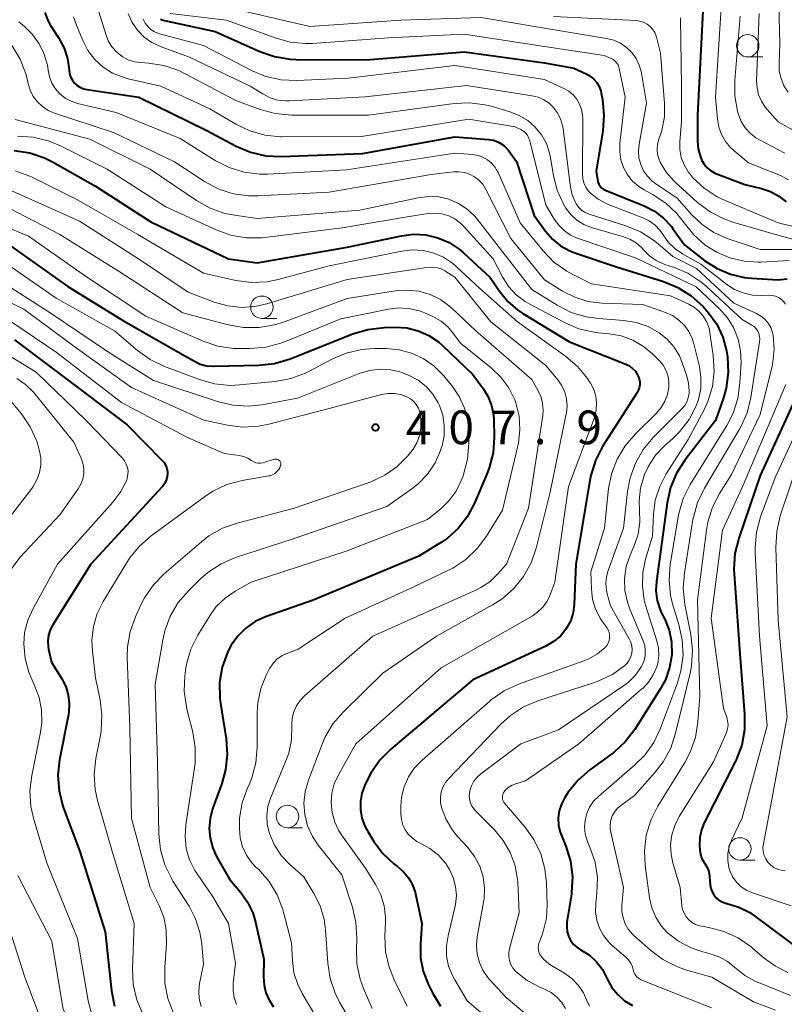
# Model space of a CAD drawing. Units: metres. Extents: x -70000 to -68000, y 19500 to 21000.
# Drawn here: x -69815 to -69730, y 19876 to 19986 of the extents above; entities that cross this region are included whole.
import ezdxf

# ---------------------------------------------------------------- set-up
doc = ezdxf.new("R2010")
doc.units = ezdxf.units.M
for name, color, linetype, lineweight in [('633100_広葉樹林', 7, 'Continuous', 13), ('710100_等高線(計曲線)', 7, 'Continuous', 40), ('710200_等高線(主曲線)', 7, 'Continuous', 13), ('731200_図化機測定による標高点', 7, 'Continuous', 40)]:
    doc.layers.add(name, color=color, linetype=linetype, lineweight=lineweight)
doc.styles.add('Style-WORKING', font='MS Gothic.ttf')

msp = doc.modelspace()

# ---------------------------------------------------------------- linework, layer by layer
at = {"layer": '633100_広葉樹林', "linetype": 'Continuous', "lineweight": 13}
for p, q in [((-69734.39, 19981.49), (-69732.72, 19981.49)), ((-69788.48, 19952.36), (-69786.81, 19952.36)), ((-69785.63, 19895.65), (-69783.96, 19895.65)), ((-69735.25, 19892.04), (-69733.58, 19892.04))]:
    msp.add_line(p, q, dxfattribs=at)
for centre in [(-69734.39, 19982.74), (-69788.48, 19953.61), (-69785.63, 19896.9), (-69735.25, 19893.29)]:
    msp.add_circle(centre, 1.25, dxfattribs=at)
at = {"layer": '710100_等高線(計曲線)', "linetype": 'Continuous', "lineweight": 40, "flags": 128}
for points, elevation in [([(-69812.67, 19986.44), (-69812.32, 19985.55), (-69812.01, 19984.99), (-69811.08, 19983.56), (-69810.5, 19982.47), (-69810.12, 19981.3), (-69809.95, 19980.05), (-69809.9, 19979.65), (-69809.78, 19979.26), (-69809.59, 19978.9), (-69809.34, 19978.58), (-69809.04, 19978.31), (-69808.7, 19978.09), (-69808.32, 19977.94), (-69807.97, 19977.86), (-69802.19, 19977), (-69794.68, 19973.32), (-69791.36, 19971.56), (-69789.75, 19970.88), (-69788.05, 19970.49), (-69786.34, 19970.41), (-69777.28, 19970.72), (-69767, 19972.58), (-69763.23, 19972.31), (-69762.71, 19972.22), (-69762.21, 19972.05), (-69761.75, 19971.79), (-69761.34, 19971.45), (-69760.97, 19971.03), (-69760.14, 19969.86), (-69758.18, 19963.82), (-69756.92, 19962.08), (-69756.14, 19961.19), (-69755.22, 19960.45), (-69754.19, 19959.88), (-69753.62, 19959.66), (-69749, 19958.1), (-69743.76, 19956.48), (-69742.15, 19955.82), (-69740.67, 19954.89), (-69739.38, 19953.72), (-69739.12, 19953.42), (-69738.76, 19953), (-69737.84, 19951.71), (-69737.16, 19950.29), (-69736.74, 19948.77), (-69736.67, 19948.33), (-69736.64, 19948.07), (-69736.55, 19946.33), (-69736.78, 19944.6), (-69737.11, 19943.42), (-69737.96, 19941), (-69741.36, 19936.61)], 380), ([(-69739.4, 19986.6), (-69739.99, 19975)], 360), ([(-69799.78, 19985.7), (-69799.49, 19985.58), (-69799.34, 19985.54), (-69793.68, 19984.32), (-69788.72, 19982.09), (-69787.08, 19981.52), (-69785.35, 19981.24), (-69784.66, 19981.21), (-69776.82, 19981.18), (-69765.95, 19982.05), (-69757, 19980.82), (-69753.76, 19980.24), (-69752.38, 19979.6), (-69751.93, 19979.35), (-69751.54, 19979.02), (-69751.2, 19978.63), (-69750.94, 19978.18), (-69750.76, 19977.7), (-69750.71, 19977.47), (-69750.57, 19976.74), (-69750.39, 19975), (-69750.52, 19973.25), (-69751.25, 19968.75), (-69751.12, 19967.85), (-69751.06, 19967.58), (-69750.96, 19967.33), (-69750.81, 19967.09), (-69750.62, 19966.89), (-69750.4, 19966.73), (-69750.15, 19966.6), (-69745.92, 19964.89), (-69744.77, 19964.3), (-69743.75, 19963.53), (-69742.88, 19962.6), (-69742.68, 19962.32), (-69741.43, 19960.57), (-69739.15, 19958.79), (-69737.8, 19957.91)], 370), ([(-69739.99, 19975), (-69739.98, 19972.15), (-69739.9, 19971.25), (-69739.66, 19970.38), (-69739.49, 19969.96), (-69739.24, 19969.53), (-69738.92, 19969.15), (-69738.54, 19968.83), (-69738.1, 19968.59), (-69737.93, 19968.51), (-69734.72, 19967.28), (-69732.86, 19966.84), (-69731.86, 19966.5), (-69730.93, 19966), (-69730.1, 19965.35)], 360), ([(-69816.07, 19971.08), (-69814.34, 19970.82), (-69812.69, 19970.26), (-69811.79, 19969.81), (-69807, 19967.11), (-69800.86, 19963.14), (-69792.19, 19959), (-69789, 19958.54), (-69779, 19960.32), (-69772.95, 19961.58), (-69771.59, 19961.74), (-69770.23, 19961.67), (-69768.9, 19961.36), (-69767.64, 19960.82), (-69766.5, 19960.07), (-69766.03, 19959.67), (-69763.06, 19956.94), (-69762.03, 19955.41), (-69761.1, 19954.26), (-69759.99, 19953.29), (-69759.42, 19952.91), (-69754.24, 19949.76), (-69747.96, 19947.27), (-69747.56, 19947.07), (-69747.2, 19946.8), (-69746.89, 19946.48), (-69746.65, 19946.1), (-69746.57, 19945.94), (-69746.46, 19945.63), (-69746.4, 19945.3), (-69746.41, 19944.97), (-69746.47, 19944.64), (-69746.58, 19944.33), (-69746.7, 19944.13), (-69750.54, 19938.09), (-69751.35, 19936.54), (-69751.87, 19934.88), (-69751.98, 19934.33), (-69753.51, 19925), (-69753.7, 19920.52), (-69753.81, 19919.62), (-69754.09, 19918.74), (-69754.51, 19917.93), (-69754.63, 19917.75), (-69755.25, 19917), (-69756, 19916.37), (-69756.88, 19915.87), (-69765, 19912.12), (-69774.11, 19904.41), (-69775.34, 19903.17)], 390), ([(-69817, 19960.81), (-69810.09, 19955.91), (-69803.91, 19952.09), (-69797, 19948.16), (-69796, 19947.59), (-69795.34, 19947.28), (-69794.65, 19947.1), (-69793.93, 19947.04), (-69793.85, 19947.04), (-69788.81, 19947.15), (-69787.08, 19947.34), (-69785.32, 19947.87), (-69778.36, 19950.65), (-69776.69, 19951.15), (-69774.86, 19951.36), (-69773.61, 19951.39), (-69772.33, 19951.31), (-69771.08, 19951), (-69769.9, 19950.48), (-69768.83, 19949.77), (-69768.33, 19949.33), (-69765, 19946.12), (-69763.85, 19944.56), (-69763.29, 19943.65), (-69762.91, 19942.67), (-69762.7, 19941.62), (-69762.66, 19941.06), (-69762.62, 19939.15), (-69762.74, 19937.41), (-69763.16, 19935.72), (-69763.42, 19935.02), (-69764.84, 19931.71), (-69765.61, 19930.27), (-69766.61, 19928.99), (-69767.83, 19927.9), (-69768.5, 19927.44), (-69771, 19925.89), (-69782.79, 19921), (-69788.07, 19919.14), (-69789.23, 19918.61), (-69790.27, 19917.89), (-69791.18, 19917), (-69791.92, 19915.97)], 400), ([(-69737.8, 19957.91), (-69736.32, 19957.28), (-69734.75, 19956.92), (-69733.97, 19956.84), (-69731, 19956.67), (-69730, 19956.76)], 370), ([(-69816.02, 19949.98), (-69809.43, 19945), (-69803.5, 19940.5), (-69799.61, 19936.58), (-69799.37, 19936.31), (-69799.19, 19935.99), (-69799.07, 19935.65), (-69799.01, 19935.29), (-69799, 19935.11), (-69799.03, 19934.73), (-69799.13, 19934.36), (-69799.29, 19934.01), (-69799.52, 19933.7), (-69799.58, 19933.62), (-69807.52, 19925), (-69811.76, 19918.26), (-69812.05, 19917.7), (-69812.24, 19917.09), (-69812.32, 19916.46), (-69812.29, 19915.82), (-69812.24, 19915.54), (-69811.92, 19914.08), (-69810.76, 19912.24), (-69810.33, 19911.38), (-69810.05, 19910.46), (-69809.93, 19909.5)], 410), ([(-69728.37, 19945), (-69733, 19934.88), (-69735.39, 19927.88), (-69735.81, 19926.19), (-69735.93, 19924.45), (-69735.9, 19923.92), (-69735.25, 19915), (-69734.73, 19908.29), (-69734.74, 19906.55), (-69735.06, 19904.83), (-69735.67, 19903.2), (-69735.78, 19902.99), (-69739.23, 19896.19), (-69739.55, 19895.4), (-69739.72, 19894.56), (-69739.75, 19893.67), (-69739.72, 19893.16), (-69739.65, 19892.67), (-69739.49, 19892.2), (-69739.25, 19891.77), (-69739.18, 19891.67), (-69738.92, 19891.23), (-69738.73, 19890.76), (-69738.63, 19890.26), (-69738.63, 19890.18), (-69738.55, 19889.29), (-69738.49, 19888.9), (-69738.35, 19888.52), (-69738.15, 19888.17), (-69737.9, 19887.86), (-69737.59, 19887.6), (-69737.25, 19887.4), (-69736.87, 19887.26), (-69736.74, 19887.23), (-69736.71, 19887.22), (-69735.39, 19886.82), (-69734.16, 19886.2), (-69733.6, 19885.81), (-69728.22, 19881.78)], 370), ([(-69741.36, 19936.61), (-69742.3, 19935.14), (-69742.98, 19933.53), (-69743.36, 19931.83), (-69744.29, 19925), (-69744.55, 19923.1), (-69744.6, 19922.02), (-69744.46, 19920.94), (-69744.14, 19919.91), (-69743.94, 19919.48), (-69743.63, 19918.87), (-69743.15, 19917.64), (-69742.88, 19916.35), (-69742.85, 19914.92), (-69743.08, 19913.49), (-69743.55, 19912.13), (-69744.12, 19911.07), (-69746.96, 19906.6), (-69748.02, 19905.22), (-69749.3, 19904.04), (-69749.51, 19903.88), (-69751.96, 19902.1), (-69753.27, 19900.96), (-69754.37, 19899.6), (-69754.48, 19899.42), (-69754.76, 19899), (-69755.13, 19898.29), (-69755.37, 19897.54), (-69755.48, 19896.75), (-69755.44, 19895.95), (-69755.27, 19895.17), (-69755.14, 19894.8), (-69754.64, 19893.58), (-69754.13, 19891.91), (-69753.91, 19890.18), (-69753.99, 19888.44), (-69754.02, 19888.25), (-69754.51, 19885.14), (-69754.54, 19884.62), (-69754.49, 19884.1), (-69754.34, 19883.59), (-69754.11, 19883.12), (-69753.81, 19882.7), (-69753.43, 19882.34), (-69753, 19882.05), (-69752.92, 19882.01), (-69752.02, 19881.44), (-69751.23, 19880.72), (-69750.57, 19879.87), (-69750.13, 19879.04), (-69750, 19878.75), (-69749.51, 19877.85), (-69748.86, 19877.06), (-69748.09, 19876.38), (-69747.21, 19875.85)], 380), ([(-69791.92, 19915.97), (-69792.28, 19915.27), (-69792.33, 19915.17), (-69792.9, 19913.53), (-69793.19, 19911.81), (-69793.16, 19910.06), (-69793.09, 19909.48), (-69792.47, 19905.55), (-69792.34, 19903.81), (-69792.52, 19902.08), (-69792.94, 19900.57), (-69793.97, 19897.75), (-69794.25, 19896.68), (-69794.35, 19895.57), (-69794.25, 19894.47), (-69793.96, 19893.39), (-69793.53, 19892.45), (-69792.09, 19889.91), (-69790.84, 19888.45), (-69790.07, 19887.37), (-69789.49, 19886.17), (-69789.18, 19885.13), (-69788.26, 19881), (-69788.3, 19879), (-69788.24, 19878.12), (-69788.03, 19877.26), (-69787.67, 19876.45), (-69787.18, 19875.72)], 400), ([(-69809.93, 19909.5), (-69809.98, 19908.54), (-69810.03, 19908.25), (-69811.01, 19903.22), (-69811.19, 19901.49), (-69811.07, 19899.75), (-69810.65, 19898.06), (-69810.56, 19897.81), (-69808.77, 19893), (-69805.95, 19884.05), (-69805.22, 19877.47), (-69804.88, 19875.76)], 410), ([(-69775.34, 19903.17), (-69776.34, 19901.74), (-69776.71, 19901.02), (-69777.01, 19900.38), (-69777.34, 19899.5), (-69777.5, 19898.58), (-69777.5, 19897.64), (-69777.34, 19896.72), (-69777.02, 19895.84), (-69776.73, 19895.29), (-69776.02, 19894.13), (-69775.03, 19892.79), (-69773.81, 19891.63), (-69773.4, 19891.33), (-69772.73, 19890.75), (-69772.17, 19890.07), (-69771.73, 19889.3), (-69771.43, 19888.46), (-69771.39, 19888.28), (-69770.67, 19885), (-69770.83, 19882.67), (-69770.81, 19881.16), (-69770.52, 19879.68), (-69769.97, 19878.24), (-69769.49, 19877.27), (-69768.59, 19875.77)], 390)]:
    msp.add_lwpolyline(points, dxfattribs=dict(at, elevation=elevation))
at = {"layer": '710200_等高線(主曲線)', "linetype": 'Continuous', "lineweight": 13, "flags": 128}
for points, elevation in [([(-69792.23, 19987), (-69783.14, 19984.86), (-69773, 19985.57), (-69764.12, 19985.88), (-69755, 19984.35), (-69750.11, 19983.55), (-69749.31, 19983.34), (-69748.56, 19983.01), (-69747.88, 19982.54), (-69747.29, 19981.97), (-69746.81, 19981.3), (-69746.46, 19980.56), (-69746.23, 19979.77), (-69746.22, 19979.67), (-69745.66, 19976.34), (-69746.49, 19971.76), (-69746.56, 19971), (-69746.5, 19970.25), (-69746.3, 19969.51), (-69745.99, 19968.82), (-69745.55, 19968.2), (-69745.02, 19967.66), (-69744.61, 19967.36), (-69742.23, 19965.77), (-69740.61, 19963.92), (-69739.47, 19962.82), (-69738.16, 19961.94), (-69736.67, 19961.28), (-69733, 19960.05), (-69728.44, 19960.03)], 366), ([(-69737.31, 19987.56), (-69737.98, 19977), (-69737.76, 19974.55), (-69737.61, 19973.67), (-69737.3, 19972.84), (-69736.86, 19972.07), (-69736.29, 19971.39), (-69735.93, 19971.07), (-69734.29, 19969.71), (-69730.73, 19968.27), (-69729.83, 19967.81)], 358), ([(-69730.93, 19987.28), (-69730.81, 19983), (-69730.9, 19980.77), (-69730.87, 19979.91), (-69730.68, 19979.07), (-69730.35, 19978.28), (-69729.89, 19977.56)], 352), ([(-69809.45, 19985.95), (-69809.14, 19985.02), (-69808.43, 19983.3), (-69807.85, 19982.2), (-69807.09, 19981.21), (-69806.16, 19980.36), (-69805.11, 19979.69), (-69803.95, 19979.22), (-69803.37, 19979.06), (-69799.75, 19978.25), (-69794.28, 19975.72), (-69791.39, 19974), (-69789.82, 19973.24), (-69788.15, 19972.76), (-69786.41, 19972.58), (-69786.21, 19972.58), (-69777.38, 19972.62), (-69765.43, 19974.57), (-69760.29, 19973.71), (-69759.59, 19973.36), (-69759.33, 19973.2), (-69759.11, 19973), (-69758.92, 19972.76), (-69758.78, 19972.49), (-69758.69, 19972.24), (-69756.86, 19965), (-69755.93, 19963.43), (-69755.43, 19962.74), (-69754.81, 19962.14), (-69754.11, 19961.65), (-69753.27, 19961.28), (-69746.88, 19959.12), (-69740.13, 19955.87), (-69737.54, 19953.43), (-69736.65, 19952.44), (-69735.95, 19951.3), (-69735.45, 19950.05), (-69735.18, 19948.74), (-69735.13, 19947.45), (-69735.25, 19945.19), (-69735.48, 19943.46), (-69736.02, 19941.8), (-69736.72, 19940.44), (-69740.78, 19933.86), (-69741.56, 19932.3), (-69742.06, 19930.63), (-69742.14, 19930.24), (-69743.01, 19924.95), (-69743.14, 19923.22), (-69742.97, 19921.48), (-69742.68, 19920.32), (-69742.04, 19918.28), (-69741.67, 19916.58), (-69741.59, 19914.84), (-69741.82, 19913.11), (-69742.21, 19911.78)], 378), ([(-69806.69, 19986.63), (-69805.84, 19983.9), (-69805.55, 19983.2), (-69805.14, 19982.56), (-69804.63, 19982), (-69804.03, 19981.53), (-69803.36, 19981.18), (-69802.64, 19980.95), (-69801.97, 19980.85), (-69801.12, 19980.8), (-69799.4, 19980.53), (-69797.75, 19979.97), (-69797.12, 19979.66), (-69791.37, 19976.63), (-69788.69, 19975.63), (-69787.01, 19975.17), (-69785.19, 19975), (-69776.61, 19975), (-69767.09, 19976.29), (-69765.35, 19976.37), (-69763.62, 19976.15), (-69762.97, 19975.99), (-69760.87, 19975.38), (-69759.84, 19974.98), (-69758.88, 19974.4), (-69758.05, 19973.67), (-69757.35, 19972.81), (-69756.81, 19971.83), (-69756.45, 19970.78), (-69756.35, 19970.28), (-69756.02, 19968.24), (-69755.61, 19966.65), (-69754.94, 19965.16), (-69754.63, 19964.65), (-69754.08, 19963.93), (-69753.4, 19963.32), (-69752.63, 19962.84), (-69751.79, 19962.49), (-69751.68, 19962.46), (-69748.32, 19961.5), (-69747.53, 19961.2), (-69746.81, 19960.77), (-69746.17, 19960.22), (-69745.95, 19959.97), (-69745.31, 19959.34), (-69744.57, 19958.82), (-69743.75, 19958.44), (-69743.6, 19958.39), (-69742.66, 19958.09), (-69741.06, 19957.4), (-69739.6, 19956.45), (-69738.98, 19955.93), (-69735, 19952.26), (-69733.93, 19951.63), (-69733.67, 19951.45), (-69733.45, 19951.22), (-69733.27, 19950.96)], 376), ([(-69803.37, 19986.29), (-69802.93, 19985.33), (-69802.33, 19984.46), (-69801.59, 19983.7), (-69800.73, 19983.09), (-69799.71, 19982.61), (-69796.54, 19981.46), (-69789.78, 19978.22), (-69788.39, 19977.36), (-69787.57, 19976.95), (-69786.7, 19976.69), (-69785.8, 19976.58), (-69785.37, 19976.59), (-69777, 19977.03), (-69765.69, 19978.31), (-69758.38, 19977.16), (-69757.71, 19976.99), (-69757.08, 19976.72), (-69756.51, 19976.33), (-69756.06, 19975.91), (-69755.59, 19975.3), (-69755.24, 19974.61), (-69755.01, 19973.87), (-69754.95, 19973.49), (-69754.12, 19967), (-69753.94, 19966.14), (-69753.61, 19965.34), (-69753.5, 19965.14), (-69753.24, 19964.77), (-69752.93, 19964.45), (-69752.56, 19964.2), (-69752.16, 19964.01), (-69752.04, 19963.97), (-69747.94, 19962.68), (-69746.33, 19962.01), (-69744.86, 19961.08), (-69744.37, 19960.68), (-69742.74, 19959.26), (-69740.09, 19957.91), (-69735.94, 19954.06), (-69733.41, 19952.91), (-69732.91, 19952.63), (-69732.47, 19952.27), (-69732.1, 19951.83), (-69731.82, 19951.34), (-69731.62, 19950.81), (-69731.54, 19950.46), (-69731.43, 19948.97), (-69731.58, 19947.48), (-69731.68, 19947.04), (-69733, 19941.68), (-69736.18, 19935), (-69737.52, 19932.87), (-69738.32, 19931.33), (-69738.84, 19929.66)], 374), ([(-69798.68, 19986.31), (-69792.41, 19985.59), (-69787.02, 19983.6), (-69785.34, 19983.14), (-69783.61, 19982.98), (-69782.85, 19983), (-69774.4, 19983.6), (-69765.96, 19984.04), (-69757, 19982.66), (-69750.37, 19981.63), (-69749.61, 19981.31), (-69749.37, 19981.19), (-69749.16, 19981.03), (-69748.98, 19980.83), (-69748.83, 19980.61), (-69748.73, 19980.36), (-69748.69, 19980.19), (-69748.05, 19977), (-69748.62, 19971.83), (-69748.64, 19970.92), (-69748.5, 19970.02), (-69748.21, 19969.16), (-69747.77, 19968.36)], 368), ([(-69756.01, 19985.99), (-69746.82, 19985.54), (-69746.39, 19985.48), (-69745.98, 19985.35), (-69745.6, 19985.15), (-69745.26, 19984.88), (-69744.97, 19984.56), (-69744.74, 19984.19), (-69744.57, 19983.79), (-69744.54, 19983.68), (-69744.08, 19981.92), (-69743.66, 19976.32)], 364), ([(-69741.86, 19985.85), (-69741.76, 19978.24), (-69741.75, 19974.25), (-69741.94, 19972.06), (-69741.94, 19971.17), (-69741.78, 19970.3), (-69741.47, 19969.46), (-69741.03, 19968.69), (-69740.66, 19968.24), (-69740.52, 19968.07), (-69739.25, 19966.87), (-69737.79, 19965.92), (-69736.9, 19965.49), (-69730.98, 19963.02), (-69724.3, 19961.38)], 362), ([(-69735.21, 19986.01), (-69735.82, 19978.89), (-69735.82, 19977.15), (-69735.52, 19975.43), (-69735.44, 19975.18), (-69735.41, 19975.08), (-69735.11, 19974.31), (-69734.68, 19973.61), (-69734.13, 19973), (-69733.49, 19972.49), (-69733.06, 19972.24), (-69730.24, 19970.77)], 356), ([(-69733.1, 19986.33), (-69733.39, 19978.84), (-69733.35, 19978.05), (-69733.17, 19977.28), (-69732.87, 19976.55), (-69732.44, 19975.89), (-69732.23, 19975.63), (-69731, 19974.27), (-69729.31, 19973.32)], 354), ([(-69815.56, 19985.4), (-69814.93, 19984.88), (-69814.02, 19983.99), (-69813.27, 19982.95), (-69812.72, 19981.8), (-69812.37, 19980.57), (-69812.29, 19980.05), (-69812.29, 19980), (-69812.14, 19979.27), (-69811.86, 19978.57), (-69811.47, 19977.93), (-69810.97, 19977.37), (-69810.39, 19976.91), (-69809.73, 19976.55), (-69809, 19976.31), (-69804.7, 19975.3), (-69797.6, 19972.4), (-69793.69, 19969.95), (-69792.14, 19969.16), (-69790.47, 19968.65), (-69788.74, 19968.43), (-69787.83, 19968.44), (-69779.08, 19968.92), (-69767, 19970.77), (-69765, 19970.61), (-69764.42, 19970.52), (-69763.87, 19970.32), (-69763.37, 19970.04), (-69762.92, 19969.67), (-69762.54, 19969.23), (-69762.24, 19968.72), (-69762.19, 19968.62), (-69759.72, 19963), (-69757.18, 19959.88), (-69755.96, 19958.63), (-69754.54, 19957.62), (-69753.85, 19957.24), (-69751.78, 19956.22), (-69743, 19954.88), (-69740.96, 19953.94), (-69740.33, 19953.58), (-69739.78, 19953.12), (-69739.31, 19952.57), (-69738.94, 19951.95), (-69738.69, 19951.27), (-69738.59, 19950.78), (-69738.22, 19948.25), (-69738.12, 19946.51), (-69738.32, 19944.78), (-69738.82, 19943.11), (-69739.29, 19942.1), (-69741, 19938.89), (-69743.46, 19935.06), (-69744.19, 19933.65), (-69744.68, 19932.14), (-69744.89, 19930.56), (-69745, 19928.11), (-69745.77, 19925.56), (-69746.08, 19924.07), (-69746.12, 19922.55), (-69745.91, 19921.04), (-69745.75, 19920.45), (-69744.5, 19916.46), (-69744.33, 19915.64), (-69744.29, 19914.81)], 382), ([(-69801.71, 19985.69), (-69801.49, 19985.26), (-69801.2, 19984.87), (-69800.84, 19984.55), (-69800.44, 19984.29), (-69799.99, 19984.1), (-69799.87, 19984.07), (-69795, 19982.75), (-69789.65, 19979.97), (-69788.04, 19979.31), (-69786.33, 19978.93), (-69784.58, 19978.86), (-69778.88, 19979.12), (-69767, 19980.54), (-69757.02, 19978.98), (-69754.88, 19977.99), (-69754.32, 19977.67), (-69753.83, 19977.27), (-69753.42, 19976.78), (-69753.1, 19976.23), (-69752.88, 19975.63), (-69752.77, 19975), (-69752.75, 19974.64), (-69752.8, 19968.44), (-69752.76, 19967.94), (-69752.64, 19967.45), (-69752.43, 19966.99), (-69752.14, 19966.58), (-69751.91, 19966.32), (-69751.05, 19965.64), (-69750.09, 19965.12), (-69749.83, 19965.01), (-69746.06, 19963.56), (-69745.35, 19963.22), (-69744.71, 19962.75), (-69744.17, 19962.19), (-69743.8, 19961.66), (-69743.2, 19960.83), (-69742.47, 19960.11), (-69741.64, 19959.55), (-69739.6, 19958.4), (-69736.71, 19956.16), (-69735.84, 19955.6), (-69734.88, 19955.2), (-69733.87, 19954.97), (-69732.83, 19954.92), (-69732.03, 19954.95), (-69731.66, 19954.93), (-69731.31, 19954.85), (-69730.97, 19954.71), (-69730.66, 19954.51), (-69730.39, 19954.26)], 372), ([(-69816.3, 19982.74), (-69815.4, 19981.25)], 384), ([(-69815.4, 19981.25), (-69814.77, 19979.62), (-69814.59, 19978.9), (-69814.51, 19978.51), (-69814.29, 19977.77), (-69813.94, 19977.09), (-69813.48, 19976.47), (-69812.92, 19975.95), (-69812.28, 19975.52), (-69811.57, 19975.22), (-69805, 19973.07), (-69798.2, 19969.8), (-69794.88, 19967.63), (-69793.34, 19966.81), (-69791.69, 19966.26), (-69789.96, 19966.02), (-69788.9, 19966.02), (-69781, 19966.43), (-69769.62, 19968.38), (-69767.16, 19968.69), (-69766.54, 19968.71), (-69765.93, 19968.63), (-69765.35, 19968.44), (-69764.8, 19968.15), (-69764.32, 19967.78), (-69763.9, 19967.32), (-69763.57, 19966.79), (-69760.75, 19961.25), (-69757, 19956.68), (-69755, 19955.41), (-69753.65, 19954.72), (-69752.2, 19954.26), (-69750.63, 19954.07), (-69746.08, 19953.92), (-69743.54, 19953.03), (-69742.76, 19952.68), (-69742.05, 19952.19), (-69741.43, 19951.59), (-69740.93, 19950.9), (-69740.56, 19950.12), (-69740.37, 19949.52), (-69739.77, 19947.01), (-69739.59, 19945.79), (-69739.62, 19944.56), (-69739.86, 19943.35), (-69740.12, 19942.64), (-69740.92, 19941.1), (-69741.99, 19939.72), (-69742.72, 19939), (-69743.64, 19938.19), (-69744.64, 19937.13), (-69745.44, 19935.91), (-69745.9, 19934.91), (-69745.92, 19934.88), (-69746.32, 19933.48), (-69746.47, 19932.04), (-69746.42, 19931), (-69746.39, 19929.66), (-69746.6, 19928.34), (-69747, 19927.15), (-69747.49, 19926), (-69747.91, 19924.73), (-69748.1, 19923.4), (-69748.06, 19922.06)], 384), ([(-69743.66, 19976.32), (-69743.67, 19974.8), (-69743.96, 19973.3), (-69744.13, 19972.74), (-69744.28, 19972.32), (-69744.43, 19971.76), (-69744.47, 19971.18), (-69744.42, 19970.61), (-69744.26, 19970.05), (-69744.13, 19969.75), (-69743.46, 19968.65), (-69742.62, 19967.69), (-69742.47, 19967.55), (-69739.97, 19965.29), (-69738.58, 19964.24), (-69737.03, 19963.44), (-69736.04, 19963.1), (-69730.51, 19961.49), (-69725.79, 19960.28)], 364), ([(-69815.94, 19974.53), (-69807.66, 19972.34), (-69800.91, 19969), (-69795.78, 19965.5), (-69794.26, 19964.65), (-69792.61, 19964.07), (-69791.49, 19963.85), (-69789, 19963.51), (-69777.57, 19964.43), (-69771.07, 19965.81), (-69769.93, 19965.95), (-69768.77, 19965.89), (-69767.65, 19965.63), (-69766.59, 19965.18), (-69765.62, 19964.55), (-69764.78, 19963.76), (-69764.46, 19963.38), (-69761.92, 19960.08), (-69758.41, 19955.59), (-69755.6, 19953.83), (-69754.05, 19953.04), (-69752.38, 19952.53), (-69751, 19952.34), (-69748.17, 19952.14), (-69746.79, 19951.92), (-69745.48, 19951.47), (-69744.23, 19950.77), (-69743.34, 19950.05), (-69742.59, 19949.18), (-69742, 19948.19), (-69741.73, 19947.52), (-69741.17, 19945.95), (-69740.97, 19945.15), (-69740.9, 19944.33), (-69740.92, 19944), (-69741, 19943.53), (-69741.16, 19943.08), (-69741.39, 19942.67), (-69741.71, 19942.29), (-69744.9, 19939.1), (-69746.02, 19937.77), (-69746.89, 19936.26), (-69747.49, 19934.62), (-69747.77, 19933.08), (-69748.2, 19929), (-69749.92, 19924.29), (-69750.12, 19923.58), (-69750.18, 19922.84), (-69750.12, 19922.1), (-69750.02, 19921.68), (-69749.65, 19920.35), (-69747.57, 19916.7), (-69747.39, 19916.33)], 386), ([(-69815.71, 19972.68), (-69813.97, 19972.57), (-69812.28, 19972.15), (-69811.07, 19971.65), (-69805.71, 19969), (-69799.19, 19964.81), (-69793.59, 19962.24), (-69791.95, 19961.65), (-69790.23, 19961.35), (-69788.49, 19961.36), (-69788.17, 19961.39), (-69779.53, 19962.47), (-69772.32, 19963.68), (-69769.96, 19964.04), (-69769.19, 19964.08), (-69768.43, 19964), (-69767.68, 19963.78), (-69766.99, 19963.44), (-69766.37, 19962.98), (-69766, 19962.62), (-69762.74, 19959), (-69761.69, 19957), (-69761.02, 19955.94), (-69760.16, 19955.01), (-69759.16, 19954.24), (-69758.66, 19953.95), (-69754.8, 19951.9), (-69753.2, 19951.22), (-69751.5, 19950.83), (-69751.05, 19950.78), (-69749.81, 19950.66), (-69748.46, 19950.42), (-69747.18, 19949.94), (-69746, 19949.25), (-69745, 19948.41), (-69744.22, 19947.64), (-69743.81, 19947.15), (-69743.49, 19946.6), (-69743.27, 19946.01), (-69743.16, 19945.38), (-69743.16, 19944.71), (-69743.31, 19943.91), (-69743.6, 19943.14)], 388), ([(-69815.95, 19968.82), (-69814.31, 19968.22), (-69814.13, 19968.13), (-69809, 19965.56), (-69802.28, 19961.72), (-69795, 19957.39), (-69791.37, 19956.6), (-69789.64, 19956.38), (-69787.9, 19956.46), (-69786.66, 19956.71), (-69781, 19958.23), (-69772.89, 19959.87), (-69771.7, 19960.01), (-69770.51, 19959.93), (-69769.34, 19959.65), (-69768.25, 19959.18), (-69767.25, 19958.52), (-69766.84, 19958.16), (-69764.25, 19955.75), (-69760.03, 19951.97), (-69754.67, 19948.15), (-69753.34, 19947.02), (-69752.23, 19945.68), (-69751.99, 19945.32), (-69751.88, 19945.14), (-69751.53, 19944.46), (-69751.31, 19943.72), (-69751.21, 19942.96), (-69751.25, 19942.19), (-69751.42, 19941.44), (-69751.49, 19941.23), (-69754.36, 19933.64), (-69755.86, 19923), (-69756.43, 19921.5), (-69756.77, 19920.8), (-69757.22, 19920.18), (-69757.78, 19919.64), (-69758.39, 19919.21), (-69768.54, 19913.46), (-69778.03, 19905), (-69779.97, 19901.54), (-69780.42, 19900.55), (-69780.69, 19899.5), (-69780.77, 19898.41), (-69780.66, 19897.33), (-69780.37, 19896.28), (-69779.9, 19895.3), (-69779.61, 19894.86), (-69777, 19891.2), (-69775.81, 19889.29), (-69775.24, 19888.16), (-69774.87, 19886.94)], 392), ([(-69747.77, 19968.36), (-69747.2, 19967.65), (-69746.51, 19967.05), (-69745.9, 19966.67), (-69744.92, 19966.14), (-69743.51, 19965.22), (-69742.28, 19964.06), (-69741.46, 19963), (-69740.39, 19961.67), (-69739.11, 19960.54), (-69738.01, 19959.85), (-69737.82, 19959.74), (-69736.36, 19959.1), (-69734.8, 19958.73), (-69733.21, 19958.63), (-69732.89, 19958.64), (-69729.76, 19958.82)], 368), ([(-69817, 19966.89), (-69808.8, 19963.2), (-69802.24, 19959), (-69796.71, 19955.29), (-69793.81, 19954.19), (-69792.28, 19953.76), (-69790.7, 19953.6), (-69789.11, 19953.72), (-69787.94, 19953.99), (-69779, 19956.69), (-69770.17, 19958.05), (-69769.62, 19958.09), (-69769.07, 19958.03), (-69768.54, 19957.88), (-69768.05, 19957.63), (-69768, 19957.6), (-69767, 19956.97), (-69763, 19951.98), (-69756.87, 19947.13), (-69755.51, 19945.49), (-69755.07, 19944.85), (-69754.75, 19944.15), (-69754.56, 19943.4), (-69754.49, 19942.63), (-69754.57, 19941.86), (-69754.59, 19941.76), (-69756.4, 19933), (-69757.95, 19926.78), (-69758.51, 19925.14), (-69759.36, 19923.61), (-69760.46, 19922.26), (-69761.77, 19921.11), (-69762.8, 19920.46), (-69769.04, 19917), (-69775, 19912.88), (-69779.43, 19908.53), (-69780.57, 19907.21), (-69781.46, 19905.71), (-69781.78, 19904.95), (-69783.31, 19900.93), (-69783.67, 19899.69), (-69783.8, 19898.4), (-69783.71, 19897.12), (-69783.39, 19895.86), (-69782.86, 19894.69)], 394), ([(-69820.21, 19963.91), (-69814.46, 19961.54), (-69808.01, 19957), (-69801.39, 19952.61), (-69795.04, 19949.83), (-69793.38, 19949.28), (-69791.66, 19949.02), (-69791.04, 19949), (-69789.8, 19949), (-69788.06, 19949.15), (-69786.38, 19949.6), (-69786.03, 19949.74), (-69779.68, 19952.32), (-69774.37, 19953.39), (-69773.18, 19953.53), (-69771.99, 19953.45), (-69770.83, 19953.17), (-69770.11, 19952.89), (-69769.36, 19952.54), (-69768.52, 19952.05), (-69767.78, 19951.43), (-69767.22, 19950.78), (-69766.38, 19949.62), (-69762.94, 19946.87), (-69761.87, 19945.84), (-69760.99, 19944.64), (-69760.33, 19943.31), (-69760.2, 19942.95), (-69759.85, 19941.49), (-69759.75, 19939.98), (-69759.91, 19938.48), (-69759.98, 19938.17), (-69761.69, 19931), (-69763.46, 19928.13), (-69764.5, 19926.73), (-69765.77, 19925.53), (-69767.23, 19924.57), (-69767.64, 19924.36), (-69771.49, 19922.51), (-69779.21, 19919), (-69784.45, 19915.55), (-69785.72, 19915.07), (-69786.28, 19914.81), (-69786.77, 19914.46)], 398), ([(-69816.54, 19964.6), (-69811, 19961.7), (-69804.39, 19957.61), (-69797.3, 19953), (-69792.25, 19951.65), (-69790.53, 19951.34), (-69788.79, 19951.34), (-69787.07, 19951.65), (-69786.19, 19951.93), (-69779, 19954.58), (-69773.6, 19955.44), (-69772.3, 19955.53), (-69771.01, 19955.39), (-69769.76, 19955.04), (-69768.59, 19954.47), (-69767.54, 19953.7), (-69767.32, 19953.51), (-69764.66, 19951), (-69758.43, 19945.57), (-69757.71, 19944.29), (-69757.4, 19943.61), (-69757.22, 19942.89), (-69757.16, 19942.15), (-69757.21, 19941.56), (-69758.78, 19931.22), (-69761.26, 19925), (-69762.25, 19923.88), (-69763.12, 19923.05), (-69764.12, 19922.39), (-69764.6, 19922.15), (-69776.14, 19917), (-69783.75, 19910.33), (-69784.24, 19909.81), (-69784.64, 19909.21), (-69784.93, 19908.56), (-69785.1, 19907.86), (-69785.15, 19907.14), (-69785.14, 19906.99), (-69785.19, 19905.45), (-69785.5, 19903.95), (-69785.8, 19903.11), (-69787.51, 19898.95), (-69787.81, 19898.02), (-69787.93, 19897.04), (-69787.89, 19896.06), (-69787.68, 19895.11), (-69787.64, 19895), (-69787.07, 19893.7)], 396), ([(-69817.75, 19959), (-69811.38, 19954.62), (-69804.9, 19951), (-69802.34, 19948.8), (-69800.93, 19947.79), (-69799.34, 19947.03), (-69795.43, 19945.55), (-69793.75, 19945.08), (-69792.02, 19944.91), (-69790.96, 19944.96), (-69786.99, 19945.34), (-69785.27, 19945.66), (-69783.64, 19946.27), (-69783.24, 19946.47)], 402), ([(-69819.97, 19958.03), (-69812.06, 19953), (-69805.46, 19948.54), (-69800.55, 19945.45), (-69793.42, 19943.1), (-69791.72, 19942.7), (-69789.98, 19942.6), (-69788.5, 19942.76), (-69784.52, 19943.48), (-69777.66, 19946.22), (-69776.52, 19946.57), (-69775.33, 19946.71), (-69774.13, 19946.64), (-69772.96, 19946.37), (-69772.37, 19946.14), (-69772.08, 19946.02), (-69771.08, 19945.48), (-69770.19, 19944.77), (-69769.44, 19943.92), (-69768.84, 19942.95), (-69768.71, 19942.66), (-69768.34, 19941.58), (-69768.17, 19940.44), (-69768.19, 19939.3), (-69768.42, 19938.18), (-69768.51, 19937.9), (-69768.59, 19937.66), (-69769.2, 19936.28), (-69770.03, 19935.03), (-69771.08, 19933.94), (-69771.79, 19933.38), (-69774.58, 19931.42), (-69785, 19927.82)], 404), ([(-69822.82, 19957.18), (-69815, 19953.38), (-69809.02, 19948.98), (-69803, 19944.68), (-69794.95, 19941.05), (-69792.33, 19940.48), (-69790.6, 19940.27), (-69788.86, 19940.35), (-69787.72, 19940.58), (-69781, 19942.32), (-69775.18, 19943.9), (-69774.46, 19944.02), (-69773.74, 19944.02), (-69773.03, 19943.9), (-69772.33, 19943.65), (-69771.93, 19943.42), (-69771.58, 19943.12), (-69771.29, 19942.77), (-69771.06, 19942.37), (-69770.9, 19941.94)], 406), ([(-69730.39, 19954.26), (-69730.17, 19953.97)], 372), ([(-69818.55, 19953.45), (-69811.39, 19948.61), (-69804.1, 19943), (-69796.86, 19939.14)], 408), ([(-69821, 19950.86), (-69813.63, 19946.37), (-69808.06, 19941), (-69804.02, 19936.81), (-69803.77, 19936.5), (-69803.58, 19936.15), (-69803.45, 19935.77), (-69803.39, 19935.38), (-69803.4, 19934.98), (-69803.47, 19934.59), (-69803.54, 19934.37), (-69804.19, 19933.08), (-69805.07, 19931.9), (-69811.24, 19925), (-69813.97, 19920.07), (-69814.55, 19918.77), (-69814.9, 19917.39), (-69815, 19916.11), (-69814.86, 19914.51), (-69814.44, 19912.96), (-69814.08, 19912.09), (-69813.79, 19911.5), (-69813.28, 19910.16), (-69813.01, 19908.75), (-69812.99, 19907.32), (-69813.13, 19906.28), (-69814.11, 19901.48), (-69814.31, 19899.75), (-69814.2, 19898.01), (-69813.88, 19896.58), (-69812.38, 19891.62), (-69809, 19883.32), (-69807.82, 19876.39), (-69807.38, 19874.7)], 412), ([(-69733.27, 19950.96), (-69733.14, 19950.67), (-69733.06, 19950.36), (-69733.03, 19950.04), (-69733.06, 19949.77), (-69734.04, 19943.56), (-69734.46, 19941.87), (-69735.16, 19940.28), (-69735.31, 19940.02), (-69739.21, 19933.45), (-69739.96, 19931.88), (-69740.44, 19930.2), (-69740.48, 19929.96), (-69741.44, 19924.05), (-69741.57, 19922.32), (-69741.38, 19920.5), (-69740.71, 19917.16), (-69740.52, 19915.42), (-69740.64, 19913.68), (-69740.8, 19912.86), (-69742.41, 19906.17), (-69742.96, 19904.52), (-69743.8, 19902.99), (-69744.68, 19901.85), (-69747, 19899.25), (-69748.53, 19898.13), (-69748.91, 19897.79), (-69749.23, 19897.4), (-69749.47, 19896.96), (-69749.63, 19896.48), (-69749.71, 19895.99), (-69749.7, 19895.48), (-69749.64, 19895.15), (-69748.21, 19889), (-69748.39, 19887), (-69748.39, 19886.3), (-69748.27, 19885.62), (-69748.04, 19884.96), (-69747.69, 19884.35), (-69747.24, 19883.82), (-69747.08, 19883.66), (-69745.23, 19882.01), (-69743.84, 19880.96), (-69742.28, 19880.18), (-69741.32, 19879.84), (-69738.38, 19879), (-69733.75, 19876.25), (-69731.29, 19875.34)], 376), ([(-69783.24, 19946.47), (-69780.7, 19947.82), (-69779.09, 19948.51), (-69777.4, 19948.9), (-69775.99, 19949), (-69774.63, 19949), (-69773.2, 19948.88), (-69771.81, 19948.5), (-69770.51, 19947.9), (-69769.33, 19947.07), (-69768.29, 19946.03), (-69767.34, 19944.88), (-69766.52, 19943.69), (-69765.91, 19942.38), (-69765.55, 19940.98), (-69765.43, 19939.57), (-69765.43, 19938.42), (-69765.58, 19936.68), (-69766.09, 19934.85), (-69766.3, 19934.3), (-69766.86, 19933.13), (-69767.62, 19932.08), (-69768.52, 19931.21), (-69770.03, 19929.97), (-69779, 19926.5), (-69789.69, 19923), (-69791.46, 19922), (-69792.58, 19921.23), (-69793.56, 19920.28), (-69794.29, 19919.26), (-69795.61, 19917.11), (-69796.38, 19915.55), (-69796.87, 19913.87), (-69796.99, 19913.15), (-69797.06, 19912.58), (-69797.13, 19910.84), (-69796.89, 19909.11), (-69796.83, 19908.86), (-69796.18, 19906.3), (-69795.9, 19904.58), (-69795.92, 19902.84), (-69795.99, 19902.31), (-69796.96, 19895.99), (-69797.04, 19894.67), (-69796.9, 19893.35), (-69796.53, 19892.07), (-69795.94, 19890.88), (-69795.7, 19890.51), (-69793.98, 19888.02), (-69792.22, 19885), (-69791.42, 19880.58), (-69791.67, 19878.33), (-69791.69, 19877.53), (-69791.57, 19876.73), (-69791.31, 19875.97)], 402), ([(-69815.79, 19945.66), (-69814.79, 19945), (-69813.93, 19944.17), (-69813.72, 19943.93), (-69809.43, 19938.57), (-69808.61, 19936.79), (-69808.41, 19936.23), (-69808.31, 19935.64), (-69808.31, 19935.05), (-69808.42, 19934.47), (-69808.63, 19933.91), (-69808.93, 19933.4), (-69811, 19930.49), (-69815.42, 19925.73), (-69816.49, 19924.35)], 414), ([(-69730.14, 19945), (-69735, 19933.53), (-69737.21, 19928.79), (-69738.46, 19919), (-69737.08, 19908.92), (-69736.73, 19907.96), (-69736.62, 19907.54), (-69736.58, 19907.1), (-69736.62, 19906.67), (-69736.74, 19906.24), (-69736.81, 19906.07), (-69738.2, 19903), (-69742.01, 19896.9), (-69742.51, 19895.91), (-69742.84, 19894.85), (-69742.97, 19893.76), (-69742.91, 19892.65), (-69742.71, 19891.74), (-69741.91, 19889), (-69741.71, 19887), (-69741.63, 19886.55), (-69741.47, 19886.12), (-69741.23, 19885.73), (-69740.94, 19885.38), (-69740.58, 19885.09), (-69740.19, 19884.87), (-69739.76, 19884.72), (-69739.53, 19884.67), (-69738.72, 19884.53), (-69737.03, 19884.1), (-69735.44, 19883.38), (-69734.01, 19882.39), (-69733.8, 19882.21), (-69732.56, 19881.13), (-69731.3, 19880.22), (-69729.91, 19879.54)], 372), ([(-69726.56, 19945), (-69731.34, 19934.66), (-69732.96, 19930.26), (-69733.41, 19928.58), (-69733.57, 19926.84), (-69733.56, 19926.28), (-69733.07, 19917), (-69732.22, 19907), (-69735, 19896.74), (-69736.18, 19894.28), (-69736.45, 19893.55), (-69736.6, 19892.79), (-69736.6, 19892), (-69736.48, 19891.23), (-69736.34, 19890.78), (-69736.04, 19890.16), (-69735.64, 19889.59), (-69735.14, 19889.1), (-69734.57, 19888.71), (-69733.94, 19888.42), (-69733.87, 19888.4), (-69729.53, 19886.94)], 368), ([(-69816.61, 19943.39), (-69815.25, 19941.73), (-69814.27, 19940.29), (-69813.56, 19938.7), (-69813.35, 19938.04), (-69813.27, 19937.73), (-69813.11, 19936.89), (-69813.11, 19936.04), (-69813.25, 19935.2), (-69813.54, 19934.39), (-69813.96, 19933.65), (-69814.11, 19933.44), (-69819.37, 19926.63)], 416), ([(-69743.6, 19943.14), (-69744.01, 19942.44), (-69744.56, 19941.8), (-69746.9, 19939.51), (-69748.04, 19938.19), (-69748.93, 19936.69), (-69749.55, 19935.06), (-69749.87, 19933.42), (-69750.34, 19929), (-69751.87, 19924.13), (-69751.8, 19922.2), (-69751.66, 19921.08), (-69751.32, 19919.99), (-69750.8, 19918.98), (-69750.62, 19918.7), (-69750.07, 19917.93), (-69749.93, 19917.67), (-69749.82, 19917.39), (-69749.77, 19917.09), (-69749.77, 19916.8), (-69749.82, 19916.5), (-69749.92, 19916.22), (-69750.07, 19915.96), (-69750.27, 19915.73), (-69751.12, 19915.02), (-69752.08, 19914.46), (-69752.63, 19914.24), (-69759.9, 19911.64), (-69761.49, 19910.91), (-69762.92, 19909.92), (-69763.11, 19909.75), (-69770.65, 19903.17), (-69771.48, 19902.31), (-69772.15, 19901.31), (-69772.63, 19900.22), (-69772.92, 19899.06), (-69773, 19898), (-69773, 19897.2), (-69772.95, 19896.58), (-69772.78, 19895.98), (-69772.52, 19895.42), (-69772.17, 19894.91), (-69771.73, 19894.47), (-69771.22, 19894.11), (-69770.85, 19893.93), (-69769.78, 19893.34), (-69768.83, 19892.58), (-69768.02, 19891.66), (-69767.59, 19891), (-69767.17, 19890.09), (-69766.91, 19889.12), (-69766.83, 19888.12), (-69766.92, 19887.11), (-69766.99, 19886.76), (-69767.76, 19883.62), (-69767.93, 19882.5), (-69767.91, 19881.36), (-69767.69, 19880.25), (-69767.27, 19879.19), (-69767, 19878.7), (-69765.61, 19876.39), (-69760.86, 19872.33)], 388), ([(-69770.9, 19941.94), (-69770.82, 19941.48), (-69770.78, 19941), (-69770.78, 19940.15), (-69770.93, 19939.32), (-69771.22, 19938.53), (-69771.65, 19937.79), (-69771.9, 19937.46), (-69772.29, 19937), (-69773.45, 19935.84), (-69774.8, 19934.9), (-69776.44, 19934.15), (-69785, 19931.2), (-69791.22, 19929.58), (-69792.86, 19929), (-69794.38, 19928.14), (-69795.22, 19927.49), (-69799.35, 19923.94), (-69800.57, 19922.7), (-69801.55, 19921.26), (-69801.91, 19920.55), (-69802.55, 19919.15), (-69803.14, 19917.51), (-69803.44, 19915.79), (-69803.47, 19914.63), (-69803.2, 19906.8), (-69803, 19896.69), (-69800.94, 19889), (-69799.94, 19887), (-69799.42, 19885.68), (-69799.14, 19884.29), (-69799.11, 19882.77), (-69799.3, 19880.09), (-69799.28, 19878.35), (-69798.95, 19876.64), (-69798.33, 19875.01)], 406), ([(-69796.86, 19939.14), (-69792.69, 19937.31), (-69791.03, 19937.1), (-69790.52, 19936.99), (-69790.04, 19936.79), (-69789.63, 19936.53), (-69789.4, 19936.4), (-69789.16, 19936.3), (-69788.9, 19936.25), (-69788.63, 19936.24), (-69788.37, 19936.28), (-69788.26, 19936.31), (-69787.11, 19936.68), (-69787.02, 19936.7), (-69786.92, 19936.71), (-69786.82, 19936.7), (-69786.73, 19936.67), (-69786.64, 19936.62), (-69786.57, 19936.56), (-69786.5, 19936.49), (-69786.45, 19936.41), (-69786.41, 19936.32), (-69786.39, 19936.23), (-69786.38, 19936.13), (-69786.39, 19936.03), (-69786.4, 19936), (-69786.5, 19935.73), (-69786.65, 19935.49), (-69786.84, 19935.27), (-69787.06, 19935.09), (-69787.31, 19934.94), (-69787.58, 19934.85), (-69787.71, 19934.82), (-69790.69, 19934.3), (-69792.37, 19933.86), (-69793.96, 19933.12), (-69794.89, 19932.51), (-69800.81, 19928.17), (-69802.12, 19927.02), (-69803.21, 19925.66), (-69803.44, 19925.31), (-69806.15, 19920.85), (-69806.82, 19919.5), (-69807.25, 19918.05), (-69807.41, 19916.54), (-69807.35, 19915.31), (-69807, 19912.34), (-69806.49, 19909.9), (-69806.29, 19908.17), (-69806.38, 19906.43), (-69806.47, 19905.93), (-69806.97, 19903.36), (-69807.16, 19901.63), (-69807.04, 19899.89), (-69806.78, 19898.69), (-69805.12, 19892.88), (-69802.72, 19885), (-69802.89, 19879.93), (-69802.8, 19878.19), (-69802.41, 19876.49), (-69801.73, 19874.89)], 408), ([(-69728.53, 19937), (-69730.76, 19930.38), (-69731.16, 19928.69), (-69731.27, 19926.86), (-69731, 19918.74), (-69729.99, 19908.01), (-69732.02, 19897), (-69732.64, 19893.87), (-69732.69, 19893.43), (-69732.66, 19892.99), (-69732.55, 19892.57), (-69732.38, 19892.17), (-69732.13, 19891.8), (-69731.83, 19891.48), (-69731.47, 19891.22), (-69731.08, 19891.03), (-69730.66, 19890.91), (-69730.22, 19890.86)], 366), ([(-69738.84, 19929.66), (-69738.99, 19928.8), (-69739.99, 19921), (-69739.72, 19910.28), (-69739.93, 19907.43), (-69740.21, 19905.71), (-69740.78, 19904.07), (-69741.39, 19902.92), (-69744.4, 19898.04), (-69745.18, 19896.48), (-69745.68, 19894.81), (-69745.88, 19893.08), (-69745.79, 19891.46), (-69745.31, 19887.83), (-69745.06, 19886.73), (-69744.63, 19885.69), (-69744.02, 19884.74), (-69743.31, 19883.96), (-69742.08, 19883), (-69740.7, 19882.26), (-69739.38, 19881.82), (-69738.56, 19881.61), (-69737.56, 19881.27), (-69736.63, 19880.75), (-69735.84, 19880.11), (-69734.7, 19879.2), (-69733.42, 19878.5), (-69733.18, 19878.4), (-69729.63, 19876.97)], 374), ([(-69785, 19927.82), (-69791.43, 19925.73), (-69793.03, 19925.04), (-69794.49, 19924.09), (-69795.33, 19923.36), (-69796.67, 19922.04), (-69797.81, 19920.72), (-69798.69, 19919.22), (-69799.3, 19917.59), (-69799.53, 19916.55), (-69800.35, 19911.65), (-69800.12, 19903), (-69799.97, 19894.92), (-69799.78, 19893.18), (-69799.3, 19891.51), (-69798.53, 19889.94), (-69798.39, 19889.71), (-69796.6, 19886.92), (-69795.86, 19885.51), (-69795.38, 19883.99), (-69795.18, 19882.72), (-69795, 19880.44), (-69795.42, 19878.3), (-69795.52, 19877.44), (-69795.46, 19876.58), (-69795.25, 19875.74)], 404), ([(-69748.06, 19922.06), (-69747.79, 19920.75), (-69747.51, 19919.99), (-69746.03, 19916.47), (-69745.86, 19915.93), (-69745.79, 19915.38), (-69745.81, 19914.82), (-69745.93, 19914.27), (-69746.14, 19913.75), (-69746.21, 19913.62), (-69746.89, 19912.65), (-69747.73, 19911.8), (-69748.32, 19911.36), (-69755.44, 19906.56), (-69759.64, 19905), (-69764.09, 19901.65), (-69764.52, 19901.27), (-69764.87, 19900.82), (-69765.14, 19900.32), (-69765.32, 19899.77), (-69765.34, 19899.66), (-69765.39, 19899.24), (-69765.36, 19898.83), (-69765.26, 19898.43), (-69765.09, 19898.05), (-69764.86, 19897.7), (-69764.69, 19897.52), (-69762.6, 19895.42), (-69761.6, 19894.22), (-69760.82, 19892.88), (-69760.29, 19891.41), (-69760.02, 19889.88), (-69760, 19889.59), (-69759.82, 19886.18), (-69760.91, 19882.2), (-69760.99, 19881.75), (-69760.99, 19881.3), (-69760.92, 19880.85), (-69760.76, 19880.41), (-69760.54, 19880.02), (-69760.24, 19879.67), (-69760.16, 19879.59), (-69758.94, 19878.63), (-69757.53, 19877.89), (-69757, 19877.67), (-69756.28, 19877.29), (-69755.64, 19876.79), (-69755.09, 19876.19), (-69754.66, 19875.51)], 384), ([(-69747.39, 19916.33), (-69747.29, 19915.92), (-69747.25, 19915.51), (-69747.29, 19915.1), (-69747.4, 19914.7), (-69747.58, 19914.32), (-69747.82, 19913.98), (-69748.08, 19913.72), (-69749.45, 19912.73), (-69750.98, 19911.99), (-69751.43, 19911.83), (-69757.75, 19909.78), (-69759.35, 19909.1), (-69760.81, 19908.15), (-69761.88, 19907.19), (-69767.67, 19901.14), (-69768.04, 19900.68), (-69768.32, 19900.17), (-69768.51, 19899.61), (-69768.6, 19899.04), (-69768.58, 19898.45), (-69768.48, 19897.9), (-69767.97, 19896.58), (-69767.25, 19895.37), (-69766.65, 19894.63), (-69765.56, 19893.44), (-69764.8, 19892.46), (-69764.23, 19891.36), (-69763.86, 19890.18), (-69763.69, 19888.95), (-69763.74, 19887.71), (-69763.8, 19887.35), (-69764.5, 19883.5), (-69764.59, 19882.54), (-69764.52, 19881.58), (-69764.27, 19880.65), (-69763.87, 19879.77), (-69763.32, 19878.98), (-69763.13, 19878.76), (-69761.27, 19876.73), (-69758.02, 19873.99)], 386), ([(-69744.29, 19914.81), (-69744.41, 19913.98), (-69744.52, 19913.55), (-69744.9, 19912.67), (-69745.42, 19911.86), (-69746.08, 19911.16), (-69746.16, 19911.1), (-69753.21, 19905), (-69759.14, 19900.86), (-69760.2, 19900.55), (-69760.61, 19900.4), (-69760.98, 19900.17), (-69761.31, 19899.89), (-69761.5, 19899.66), (-69761.6, 19899.51), (-69761.66, 19899.34), (-69761.7, 19899.17), (-69761.71, 19898.99), (-69761.68, 19898.81), (-69761.63, 19898.64), (-69761.54, 19898.48), (-69761.46, 19898.37), (-69759.21, 19895.75), (-69758.2, 19894.33), (-69757.44, 19892.76), (-69756.97, 19891.08), (-69756.81, 19889.56), (-69756.73, 19887.06), (-69756.81, 19885.56), (-69757.15, 19884.1), (-69757.29, 19883.71), (-69757.62, 19882.85), (-69757.69, 19882.59), (-69757.72, 19882.32), (-69757.7, 19882.05), (-69757.63, 19881.79), (-69757.52, 19881.55), (-69757.45, 19881.43), (-69757.05, 19880.94), (-69756.58, 19880.53), (-69756.31, 19880.36), (-69754.8, 19879.46), (-69753.97, 19878.86), (-69753.26, 19878.12), (-69752.69, 19877.28), (-69752.29, 19876.4), (-69752, 19875.78)], 382), ([(-69786.77, 19914.46), (-69787.2, 19914.02), (-69787.54, 19913.52), (-69787.62, 19913.38), (-69788, 19912.63), (-69788.6, 19911.14), (-69788.93, 19909.57), (-69789, 19908.46), (-69789, 19904.62), (-69789.15, 19902.88), (-69789.6, 19901.2), (-69789.91, 19900.44), (-69790.08, 19900.08), (-69790.67, 19898.44), (-69790.96, 19896.72), (-69790.99, 19895.88), (-69790.99, 19895.55), (-69790.9, 19894.52), (-69790.63, 19893.52), (-69790.19, 19892.58), (-69789.59, 19891.74), (-69789.15, 19891.27), (-69788.84, 19890.98), (-69787.69, 19889.67), (-69786.78, 19888.18), (-69786.15, 19886.56), (-69786.06, 19886.23), (-69785.18, 19882.82), (-69785.09, 19880.86), (-69784.91, 19879.49), (-69784.49, 19878.18), (-69784, 19877.2), (-69781.32, 19872.68)], 398), ([(-69742.21, 19911.78), (-69744.1, 19906.72), (-69744.85, 19905.15), (-69745.86, 19903.73), (-69746.95, 19902.64), (-69751.02, 19899.14), (-69751.56, 19898.59), (-69751.99, 19897.95), (-69752.31, 19897.25), (-69752.5, 19896.5), (-69752.56, 19895.73), (-69752.48, 19894.96), (-69752.27, 19894.22), (-69752.18, 19894), (-69751.95, 19893.47), (-69751.39, 19891.82), (-69751.13, 19890.1), (-69751.17, 19888.32), (-69751.3, 19887.2), (-69751.32, 19886.27), (-69751.18, 19885.34), (-69750.88, 19884.45), (-69750.44, 19883.63), (-69749.86, 19882.9), (-69749.47, 19882.53), (-69747.97, 19881.24), (-69747.66, 19880.92), (-69747.41, 19880.55), (-69747.22, 19880.14), (-69747.14, 19879.84), (-69747.06, 19879.57), (-69746.93, 19879.32), (-69746.76, 19879.1), (-69746.55, 19878.91), (-69746.31, 19878.75), (-69746.16, 19878.68), (-69738.41, 19875.59)], 378), ([(-69782.86, 19894.69), (-69782.21, 19893.7), (-69779.6, 19890.4), (-69778.41, 19886.81), (-69778.01, 19885.11), (-69777.9, 19883.37), (-69777.92, 19883.1), (-69777.96, 19882.25), (-69777.91, 19880.51), (-69777.55, 19878.8), (-69777.17, 19877.75), (-69776.22, 19875.53)], 394), ([(-69787.07, 19893.7), (-69786.29, 19892.53), (-69785.4, 19891.58), (-69783.83, 19890.17), (-69782.69, 19888.31), (-69782, 19886.94), (-69781.56, 19885.47), (-69781.4, 19884.28), (-69781.15, 19880.58), (-69780.89, 19878.86), (-69780.33, 19877.21), (-69779.83, 19876.23), (-69777.89, 19872.88)], 396), ([(-69815.66, 19890.34), (-69811.86, 19883), (-69810.6, 19875.4), (-69807, 19868.76), (-69801.9, 19862.1), (-69797.57, 19856.43), (-69793, 19849.75), (-69787.16, 19844.84), (-69782.38, 19841.62), (-69776.35, 19839.65), (-69773, 19838), (-69764.55, 19835.45), (-69757.6, 19831), (-69752.16, 19825.84), (-69743.94, 19822.06), (-69738.32, 19819.68), (-69735.48, 19819.3), (-69733.78, 19818.92), (-69732.17, 19818.25), (-69730.97, 19817.51), (-69730.68, 19817.3), (-69729.59, 19816.65)], 414), ([(-69774.87, 19886.94), (-69774.72, 19885.69), (-69774.72, 19885.13), (-69774.79, 19883.57), (-69774.71, 19881.82), (-69774.33, 19880.12), (-69773.76, 19878.7), (-69772.31, 19875.79)], 392), ([(-69816.83, 19885.17), (-69814.89, 19879), (-69812.17, 19871.83)], 416)]:
    msp.add_lwpolyline(points, dxfattribs=dict(at, elevation=elevation))
at = {"layer": '731200_図化機測定による標高点', "linetype": 'Continuous', "lineweight": 40}
msp.add_circle((-69775.84, 19940.23, 407.98), 0.375, dxfattribs=at)

# ---------------------------------------------------------------- texts
at = {"layer": '731200_図化機測定による標高点', "linetype": 'Continuous', "lineweight": 40, "style": 'Style-WORKING'}
for s, p in [('4', (-69772.46, 19938.36, -10)), ('0', (-69767.71, 19938.36, -10)), ('7', (-69762.96, 19938.36, -10)), ('9', (-69753.46, 19938.36, -10)), ('.', (-69758.21, 19938.36, -10))]:
    msp.add_text(s, height=3.75, dxfattribs=at).set_placement(p)

doc.saveas('drawing.dxf')
